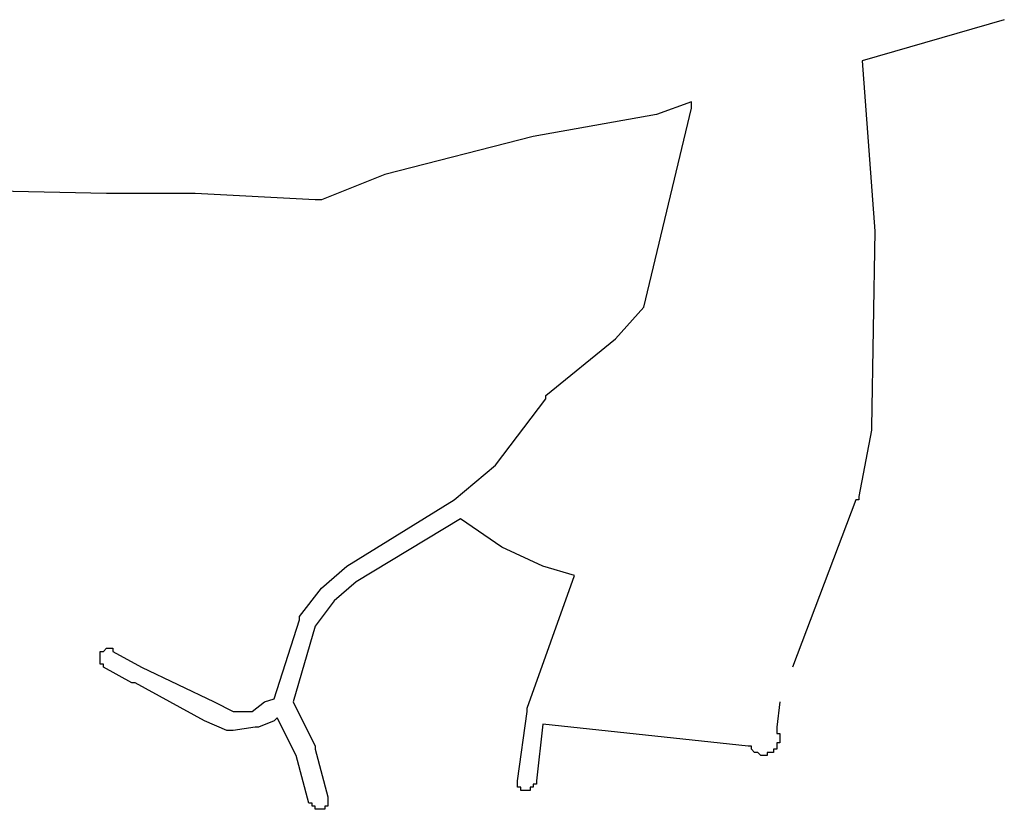
# Model space of a CAD drawing. Extents: x 15984 to 16917, y 11080 to 11695.
# Drawn here: x 16606 to 16917, y 11249 to 11499 of the extents above; entities that cross this region are included whole.
import ezdxf

# ---------------------------------------------------------------- set-up
doc = ezdxf.new("R2010")
doc.units = 0
doc.header["$MEASUREMENT"] = 0
doc.layers.add('1_QUADRAS07_2007', color=7, linetype='CONTINUOUS')

msp = doc.modelspace()

# ---------------------------------------------------------------- linework, layer by layer
at = {"layer": '1_QUADRAS07_2007', "color": 7, "linetype": 'Continuous'}
for p, q in [((16917.04, 11499.48), (16872.04, 11486.48)), ((16872.04, 11486.48), (16876.04, 11432.48)), ((16818.04, 11473.48), (16807.04, 11469.48)), ((16818.04, 11471.48), (16818.04, 11473.48)), ((16807.04, 11469.48), (16768.04, 11462.48)), ((16803.04, 11408.48), (16818.04, 11471.48)), ((16807.04, 11469.48), (16807.04, 11469.48)), ((16807.04, 11469.48), (16807.04, 11469.48)), ((16807.04, 11469.48), (16807.04, 11469.48)), ((16768.04, 11462.48), (16721.04, 11450.48)), ((16721.04, 11450.48), (16701.04, 11442.48)), ((16633.04, 11444.48), (16582.04, 11445.48)), ((16661.04, 11444.48), (16633.04, 11444.48)), ((16633.04, 11444.48), (16633.04, 11444.48)), ((16633.04, 11444.48), (16633.04, 11444.48)), ((16699.04, 11442.48), (16661.04, 11444.48)), ((16700.04, 11442.48), (16699.04, 11442.48)), ((16699.04, 11442.48), (16699.04, 11442.48)), ((16699.04, 11442.48), (16699.04, 11442.48)), ((16699.04, 11442.48), (16699.04, 11442.48)), ((16701.04, 11442.48), (16700.04, 11442.48)), ((16700.04, 11442.48), (16700.04, 11442.48)), ((16700.04, 11442.48), (16700.04, 11442.48)), ((16876.04, 11432.48), (16875.04, 11370.48)), ((16876.04, 11432.48), (16876.04, 11432.48)), ((16876.04, 11432.48), (16876.04, 11432.48)), ((16876.04, 11432.48), (16876.04, 11432.48)), ((16794.04, 11398.48), (16803.04, 11408.48)), ((16772.04, 11380.48), (16794.04, 11398.48)), ((16756.04, 11358.48), (16772.04, 11379.48)), ((16772.04, 11379.48), (16772.04, 11380.48)), ((16772.04, 11380.48), (16772.04, 11380.48)), ((16772.04, 11380.48), (16772.04, 11380.48)), ((16772.04, 11379.48), (16772.04, 11379.48)), ((16772.04, 11379.48), (16772.04, 11379.48)), ((16875.04, 11370.48), (16875.04, 11369.48)), ((16875.04, 11369.48), (16871.04, 11348.48)), ((16875.04, 11369.48), (16875.04, 11369.48)), ((16875.04, 11369.48), (16875.04, 11369.48)), ((16875.04, 11369.48), (16875.04, 11369.48)), ((16743.04, 11347.48), (16756.04, 11358.48)), ((16871.04, 11348.48), (16871.04, 11347.48)), ((16709.04, 11326.48), (16743.04, 11347.48)), ((16870.04, 11347.48), (16850.04, 11294.48)), ((16871.04, 11347.48), (16870.04, 11347.48)), ((16871.04, 11347.48), (16871.04, 11347.48)), ((16745.04, 11341.48), (16712.04, 11321.48)), ((16758.04, 11332.48), (16745.04, 11341.48)), ((16771.04, 11326.48), (16758.04, 11332.48)), ((16758.04, 11332.48), (16758.04, 11332.48)), ((16758.04, 11332.48), (16758.04, 11332.48)), ((16758.04, 11332.48), (16758.04, 11332.48)), ((16758.04, 11332.48), (16758.04, 11332.48)), ((16701.04, 11319.48), (16709.04, 11326.48)), ((16709.04, 11326.48), (16709.04, 11326.48)), ((16709.04, 11326.48), (16709.04, 11326.48)), ((16709.04, 11326.48), (16709.04, 11326.48)), ((16781.04, 11323.48), (16771.04, 11326.48)), ((16771.04, 11326.48), (16771.04, 11326.48)), ((16771.04, 11326.48), (16771.04, 11326.48)), ((16771.04, 11326.48), (16771.04, 11326.48)), ((16771.04, 11326.48), (16771.04, 11326.48)), ((16766.04, 11281.48), (16781.04, 11323.48)), ((16712.04, 11321.48), (16705.04, 11315.48)), ((16694.04, 11310.48), (16701.04, 11319.48)), ((16701.04, 11319.48), (16701.04, 11319.48)), ((16701.04, 11319.48), (16701.04, 11319.48)), ((16701.04, 11319.48), (16701.04, 11319.48)), ((16701.04, 11319.48), (16701.04, 11319.48)), ((16701.04, 11319.48), (16701.04, 11319.48)), ((16705.04, 11315.48), (16699.04, 11307.48)), ((16686.04, 11284.48), (16694.04, 11309.48)), ((16699.04, 11307.48), (16692.04, 11283.48)), ((16694.04, 11309.48), (16694.04, 11310.48)), ((16694.04, 11310.48), (16694.04, 11310.48)), ((16694.04, 11310.48), (16694.04, 11310.48)), ((16694.04, 11309.48), (16694.04, 11309.48)), ((16694.04, 11309.48), (16694.04, 11309.48)), ((16694.04, 11309.48), (16694.04, 11309.48)), ((16631.04, 11298.48), (16631.04, 11299.48)), ((16631.04, 11299.48), (16632.04, 11299.48)), ((16631.04, 11297.48), (16631.04, 11298.48)), ((16631.04, 11298.48), (16631.04, 11298.48)), ((16631.04, 11298.48), (16631.04, 11298.48)), ((16631.04, 11298.48), (16631.04, 11298.48)), ((16631.04, 11298.48), (16631.04, 11298.48)), ((16632.04, 11299.48), (16633.04, 11300.48)), ((16632.04, 11299.48), (16632.04, 11299.48)), ((16632.04, 11299.48), (16632.04, 11299.48)), ((16632.04, 11299.48), (16632.04, 11299.48)), ((16632.04, 11299.48), (16632.04, 11299.48)), ((16632.04, 11299.48), (16632.04, 11299.48)), ((16632.04, 11299.48), (16632.04, 11299.48)), ((16633.04, 11300.48), (16633.04, 11300.48)), ((16633.04, 11300.48), (16633.04, 11300.48)), ((16633.04, 11300.48), (16633.04, 11300.48)), ((16633.04, 11300.48), (16633.04, 11300.48)), ((16633.04, 11300.48), (16634.04, 11300.48)), ((16634.04, 11300.48), (16634.04, 11300.48)), ((16634.04, 11300.48), (16634.04, 11300.48)), ((16634.04, 11300.48), (16634.04, 11300.48)), ((16634.04, 11300.48), (16634.04, 11300.48)), ((16634.04, 11300.48), (16635.04, 11300.48)), ((16635.04, 11300.48), (16635.04, 11300.48)), ((16635.04, 11300.48), (16635.04, 11300.48)), ((16635.04, 11300.48), (16635.04, 11300.48)), ((16635.04, 11300.48), (16635.04, 11300.48)), ((16635.04, 11300.48), (16635.04, 11299.48)), ((16635.04, 11299.48), (16635.04, 11299.48)), ((16635.04, 11299.48), (16644.04, 11294.48)), ((16631.04, 11296.48), (16631.04, 11297.48)), ((16631.04, 11297.48), (16631.04, 11297.48)), ((16631.04, 11297.48), (16631.04, 11297.48)), ((16631.04, 11297.48), (16631.04, 11297.48)), ((16631.04, 11297.48), (16631.04, 11297.48)), ((16631.04, 11295.48), (16631.04, 11296.48)), ((16631.04, 11296.48), (16631.04, 11296.48)), ((16631.04, 11296.48), (16631.04, 11296.48)), ((16631.04, 11296.48), (16631.04, 11296.48)), ((16631.04, 11296.48), (16631.04, 11296.48)), ((16631.04, 11296.48), (16631.04, 11296.48)), ((16632.04, 11295.48), (16631.04, 11295.48)), ((16631.04, 11295.48), (16631.04, 11295.48)), ((16632.04, 11294.48), (16632.04, 11295.48)), ((16632.04, 11295.48), (16632.04, 11295.48)), ((16632.04, 11295.48), (16632.04, 11295.48)), ((16632.04, 11295.48), (16632.04, 11295.48)), ((16641.04, 11289.48), (16632.04, 11294.48)), ((16632.04, 11294.48), (16632.04, 11294.48)), ((16632.04, 11294.48), (16632.04, 11294.48)), ((16644.04, 11294.48), (16667.04, 11283.48)), ((16642.04, 11289.48), (16641.04, 11289.48)), ((16641.04, 11289.48), (16641.04, 11289.48)), ((16664.04, 11277.48), (16642.04, 11289.48)), ((16667.04, 11283.48), (16673.04, 11280.48)), ((16679.04, 11280.48), (16683.04, 11283.48)), ((16683.04, 11283.48), (16686.04, 11284.48)), ((16692.04, 11283.48), (16699.04, 11269.48)), ((16846.04, 11283.48), (16845.04, 11275.48)), ((16673.04, 11280.48), (16679.04, 11280.48)), ((16763.04, 11258.48), (16766.04, 11280.48)), ((16766.04, 11280.48), (16766.04, 11281.48)), ((16766.04, 11281.48), (16766.04, 11281.48)), ((16766.04, 11280.48), (16766.04, 11280.48)), ((16766.04, 11280.48), (16766.04, 11280.48)), ((16766.04, 11280.48), (16766.04, 11280.48)), ((16671.04, 11274.48), (16664.04, 11277.48)), ((16664.04, 11277.48), (16664.04, 11277.48)), ((16664.04, 11277.48), (16664.04, 11277.48)), ((16664.04, 11277.48), (16664.04, 11277.48)), ((16686.04, 11277.48), (16681.04, 11275.48)), ((16687.04, 11278.48), (16686.04, 11277.48)), ((16686.04, 11277.48), (16686.04, 11277.48)), ((16686.04, 11277.48), (16686.04, 11277.48)), ((16686.04, 11277.48), (16686.04, 11277.48)), ((16693.04, 11266.48), (16687.04, 11278.48)), ((16771.04, 11276.48), (16769.04, 11258.48)), ((16836.04, 11269.48), (16771.04, 11276.48)), ((16672.04, 11274.48), (16671.04, 11274.48)), ((16673.04, 11274.48), (16672.04, 11274.48)), ((16672.04, 11274.48), (16672.04, 11274.48)), ((16672.04, 11274.48), (16672.04, 11274.48)), ((16672.04, 11274.48), (16672.04, 11274.48)), ((16672.04, 11274.48), (16672.04, 11274.48)), ((16672.04, 11274.48), (16672.04, 11274.48)), ((16680.04, 11275.48), (16673.04, 11274.48)), ((16681.04, 11275.48), (16680.04, 11275.48)), ((16680.04, 11275.48), (16680.04, 11275.48)), ((16680.04, 11275.48), (16680.04, 11275.48)), ((16680.04, 11275.48), (16680.04, 11275.48)), ((16680.04, 11275.48), (16680.04, 11275.48)), ((16681.04, 11275.48), (16681.04, 11275.48)), ((16681.04, 11275.48), (16681.04, 11275.48)), ((16845.04, 11275.48), (16845.04, 11273.48)), ((16845.04, 11273.48), (16845.04, 11273.48)), ((16845.04, 11273.48), (16846.04, 11273.48)), ((16846.04, 11273.48), (16846.04, 11272.48)), ((16846.04, 11270.48), (16845.04, 11270.48)), ((16845.04, 11270.48), (16845.04, 11269.48)), ((16846.04, 11272.48), (16846.04, 11272.48)), ((16846.04, 11272.48), (16846.04, 11272.48)), ((16846.04, 11272.48), (16846.04, 11271.48)), ((16846.04, 11271.48), (16846.04, 11271.48)), ((16846.04, 11271.48), (16846.04, 11271.48)), ((16846.04, 11271.48), (16846.04, 11270.48)), ((16846.04, 11270.48), (16846.04, 11270.48)), ((16699.04, 11269.48), (16699.04, 11269.48)), ((16699.04, 11269.48), (16699.04, 11268.48)), ((16699.04, 11268.48), (16699.04, 11268.48)), ((16699.04, 11268.48), (16699.04, 11268.48)), ((16699.04, 11268.48), (16699.04, 11268.48)), ((16699.04, 11268.48), (16703.04, 11253.48)), ((16837.04, 11269.48), (16836.04, 11269.48)), ((16837.04, 11268.48), (16837.04, 11269.48)), ((16838.04, 11267.48), (16837.04, 11268.48)), ((16837.04, 11268.48), (16837.04, 11268.48)), ((16837.04, 11268.48), (16837.04, 11268.48)), ((16837.04, 11268.48), (16837.04, 11268.48)), ((16839.04, 11267.48), (16838.04, 11267.48)), ((16838.04, 11267.48), (16838.04, 11267.48)), ((16838.04, 11267.48), (16838.04, 11267.48)), ((16840.04, 11266.48), (16839.04, 11267.48)), ((16839.04, 11267.48), (16839.04, 11267.48)), ((16839.04, 11267.48), (16839.04, 11267.48)), ((16839.04, 11267.48), (16839.04, 11267.48)), ((16843.04, 11267.48), (16842.04, 11267.48)), ((16842.04, 11267.48), (16842.04, 11267.48)), ((16842.04, 11267.48), (16842.04, 11266.48)), ((16844.04, 11267.48), (16843.04, 11267.48)), ((16843.04, 11267.48), (16843.04, 11267.48)), ((16843.04, 11267.48), (16843.04, 11267.48)), ((16843.04, 11267.48), (16843.04, 11267.48)), ((16845.04, 11268.48), (16844.04, 11268.48)), ((16844.04, 11268.48), (16844.04, 11268.48)), ((16844.04, 11268.48), (16844.04, 11268.48)), ((16844.04, 11268.48), (16844.04, 11267.48)), ((16845.04, 11269.48), (16845.04, 11269.48)), ((16845.04, 11269.48), (16845.04, 11269.48)), ((16845.04, 11269.48), (16845.04, 11269.48)), ((16845.04, 11269.48), (16845.04, 11268.48)), ((16697.04, 11251.48), (16693.04, 11266.48)), ((16841.04, 11266.48), (16840.04, 11266.48)), ((16840.04, 11266.48), (16840.04, 11266.48)), ((16840.04, 11266.48), (16840.04, 11266.48)), ((16842.04, 11266.48), (16841.04, 11266.48)), ((16841.04, 11266.48), (16841.04, 11266.48)), ((16841.04, 11266.48), (16841.04, 11266.48)), ((16763.04, 11257.48), (16763.04, 11258.48)), ((16763.04, 11258.48), (16763.04, 11258.48)), ((16763.04, 11258.48), (16763.04, 11258.48)), ((16763.04, 11258.48), (16763.04, 11258.48)), ((16763.04, 11258.48), (16763.04, 11258.48)), ((16763.04, 11258.48), (16763.04, 11258.48)), ((16769.04, 11258.48), (16769.04, 11257.48)), ((16763.04, 11256.48), (16763.04, 11257.48)), ((16763.04, 11257.48), (16763.04, 11257.48)), ((16763.04, 11257.48), (16763.04, 11257.48)), ((16763.04, 11257.48), (16763.04, 11257.48)), ((16763.04, 11257.48), (16763.04, 11257.48)), ((16763.04, 11257.48), (16763.04, 11257.48)), ((16764.04, 11256.48), (16763.04, 11256.48)), ((16763.04, 11256.48), (16763.04, 11256.48)), ((16764.04, 11255.48), (16764.04, 11256.48)), ((16764.04, 11256.48), (16764.04, 11256.48)), ((16764.04, 11256.48), (16764.04, 11256.48)), ((16764.04, 11256.48), (16764.04, 11256.48)), ((16764.04, 11256.48), (16764.04, 11256.48)), ((16765.04, 11255.48), (16764.04, 11255.48)), ((16766.04, 11255.48), (16765.04, 11255.48)), ((16765.04, 11255.48), (16765.04, 11255.48)), ((16765.04, 11255.48), (16765.04, 11255.48)), ((16765.04, 11255.48), (16765.04, 11255.48)), ((16765.04, 11255.48), (16765.04, 11255.48)), ((16765.04, 11255.48), (16765.04, 11255.48)), ((16767.04, 11255.48), (16766.04, 11255.48)), ((16766.04, 11255.48), (16766.04, 11255.48)), ((16766.04, 11255.48), (16766.04, 11255.48)), ((16766.04, 11255.48), (16766.04, 11255.48)), ((16766.04, 11255.48), (16766.04, 11255.48)), ((16768.04, 11256.48), (16767.04, 11256.48)), ((16767.04, 11256.48), (16767.04, 11255.48)), ((16767.04, 11255.48), (16767.04, 11255.48)), ((16767.04, 11255.48), (16767.04, 11255.48)), ((16767.04, 11255.48), (16767.04, 11255.48)), ((16767.04, 11255.48), (16767.04, 11255.48)), ((16769.04, 11257.48), (16768.04, 11257.48)), ((16768.04, 11257.48), (16768.04, 11256.48)), ((16768.04, 11256.48), (16768.04, 11256.48)), ((16768.04, 11256.48), (16768.04, 11256.48)), ((16768.04, 11256.48), (16768.04, 11256.48)), ((16768.04, 11256.48), (16768.04, 11256.48)), ((16768.04, 11256.48), (16768.04, 11256.48)), ((16769.04, 11257.48), (16769.04, 11257.48)), ((16769.04, 11257.48), (16769.04, 11257.48)), ((16769.04, 11257.48), (16769.04, 11257.48)), ((16769.04, 11257.48), (16769.04, 11257.48)), ((16698.04, 11251.48), (16697.04, 11251.48)), ((16697.04, 11251.48), (16697.04, 11251.48)), ((16698.04, 11250.48), (16698.04, 11251.48)), ((16698.04, 11251.48), (16698.04, 11251.48)), ((16698.04, 11251.48), (16698.04, 11251.48)), ((16698.04, 11251.48), (16698.04, 11251.48)), ((16703.04, 11253.48), (16703.04, 11253.48)), ((16703.04, 11253.48), (16703.04, 11252.48)), ((16703.04, 11252.48), (16703.04, 11252.48)), ((16703.04, 11252.48), (16703.04, 11252.48)), ((16703.04, 11252.48), (16703.04, 11252.48)), ((16703.04, 11252.48), (16703.04, 11252.48)), ((16703.04, 11252.48), (16703.04, 11251.48)), ((16703.04, 11251.48), (16703.04, 11251.48)), ((16703.04, 11251.48), (16703.04, 11251.48)), ((16703.04, 11251.48), (16703.04, 11251.48)), ((16703.04, 11251.48), (16703.04, 11251.48)), ((16703.04, 11251.48), (16703.04, 11251.48)), ((16703.04, 11251.48), (16703.04, 11250.48)), ((16699.04, 11250.48), (16698.04, 11250.48)), ((16698.04, 11250.48), (16698.04, 11250.48)), ((16698.04, 11250.48), (16698.04, 11250.48)), ((16698.04, 11250.48), (16698.04, 11250.48)), ((16698.04, 11250.48), (16698.04, 11250.48)), ((16699.04, 11249.48), (16699.04, 11250.48)), ((16699.04, 11250.48), (16699.04, 11250.48)), ((16700.04, 11249.48), (16699.04, 11249.48)), ((16699.04, 11249.48), (16699.04, 11249.48)), ((16699.04, 11249.48), (16699.04, 11249.48)), ((16699.04, 11249.48), (16699.04, 11249.48)), ((16701.04, 11249.48), (16700.04, 11249.48)), ((16700.04, 11249.48), (16700.04, 11249.48)), ((16700.04, 11249.48), (16700.04, 11249.48)), ((16700.04, 11249.48), (16700.04, 11249.48)), ((16700.04, 11249.48), (16700.04, 11249.48)), ((16702.04, 11249.48), (16701.04, 11249.48)), ((16701.04, 11249.48), (16701.04, 11249.48)), ((16701.04, 11249.48), (16701.04, 11249.48)), ((16701.04, 11249.48), (16701.04, 11249.48)), ((16701.04, 11249.48), (16701.04, 11249.48)), ((16703.04, 11250.48), (16702.04, 11250.48)), ((16702.04, 11250.48), (16702.04, 11250.48)), ((16702.04, 11250.48), (16702.04, 11250.48)), ((16702.04, 11250.48), (16702.04, 11250.48)), ((16702.04, 11250.48), (16702.04, 11249.48)), ((16702.04, 11249.48), (16702.04, 11249.48)), ((16702.04, 11249.48), (16702.04, 11249.48)), ((16703.04, 11250.48), (16703.04, 11250.48)), ((16703.04, 11250.48), (16703.04, 11250.48))]:
    msp.add_line(p, q, dxfattribs=at)

doc.saveas('drawing.dxf')
